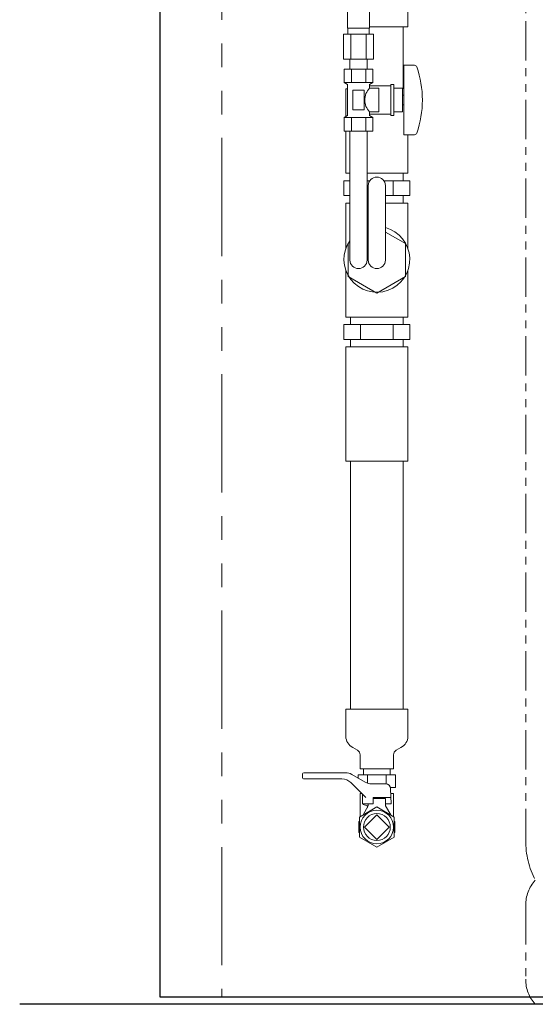
# Model space of a CAD drawing. Units: millimetres. Extents: x 7320 to 16615, y 7374 to 12483.
# Drawn here: x 8472 to 8888, y 7374 to 8167 of the extents above; entities that cross this region are included whole.
import ezdxf

# ---------------------------------------------------------------- set-up
doc = ezdxf.new("R2010")
doc.units = ezdxf.units.MM
for name, pattern in [('PHANTOM', [63.5, 31.75, -6.35, 6.35, -6.35, 6.35, -6.35]), ('PHANTOM1', [9.5, 3.25, -1.25, 1.25, -1.25, 1.25, -1.25]), ('実線', [0])]:
    doc.linetypes.add(name, pattern=pattern)
for name, color, linetype in [('0-2', 7, 'Continuous'), ('_0-0_', 7, 'Continuous'), ('CSLAYER1', 7, 'Continuous'), ('CSLAYER17', 7, 'Continuous'), ('ガス管', 7, 'Continuous')]:
    doc.layers.add(name, color=color, linetype=linetype)
doc.layers.add('ガス配管細', color=4, linetype='Continuous', lineweight=20)
doc.layers.add('図面枠', color=7, linetype='Continuous', lineweight=50)

msp = doc.modelspace()

# ---------------------------------------------------------------- linework, layer by layer
at = {"color": 7, "linetype": 'Continuous', "lineweight": 25}
for p, q in [((8584.8, 9405.66), (8584.8, 7379.87)), ((13124.01, 7373.87), (8471.81, 7373.87)), ((8584.8, 7379.87), (13034.8, 7379.87))]:
    msp.add_line(p, q, dxfattribs=at)
at = {"color": 7, "linetype": 'PHANTOM', "lineweight": 9, "ltscale": 3}
msp.add_line((8634.8, 9405.66), (8634.8, 7379.87), dxfattribs=at)
at = {"color": 3, "linetype": 'PHANTOM1', "lineweight": 9, "ltscale": 0.05}
for p, q in [((8751.9, 8043.74), (8781.15, 8043.74)), ((8738.45, 7927.74), (8781.15, 7927.74)), ((8738.45, 7903.74), (8781.15, 7903.74)), ((8748.95, 7563.74), (8770.65, 7563.74)), ((8770.65, 7563.74), (8748.95, 7563.74))]:
    msp.add_line(p, q, dxfattribs=at)
at = {"color": 3, "linetype": 'Continuous', "lineweight": 9}
for p, q in [((8781.15, 8037.74), (8781.15, 8043.74)), ((8733.25, 8037.74), (8738.1, 8037.74)), ((8733.25, 8037.74), (8733.25, 8025.74)), ((8751.9, 8037.74), (8754.18, 8037.74)), ((8765.43, 8037.74), (8786.36, 8037.74)), ((8773.08, 8037.74), (8773.08, 8025.74)), ((8786.36, 8037.74), (8786.36, 8025.74)), ((8733.25, 8025.74), (8738.1, 8025.74)), ((8766.7, 8025.74), (8786.36, 8025.74)), ((8781.15, 8019.74), (8781.15, 8025.74)), ((8733.25, 7921.74), (8786.36, 7921.74)), ((8733.25, 7921.74), (8733.25, 7909.74)), ((8738.45, 7921.74), (8738.45, 7927.74)), ((8746.52, 7921.74), (8746.52, 7909.74)), ((8773.08, 7921.74), (8773.08, 7909.74)), ((8781.15, 7921.74), (8781.15, 7927.74)), ((8786.36, 7921.74), (8786.36, 7909.74)), ((8733.25, 7909.74), (8786.36, 7909.74)), ((8738.45, 7903.74), (8738.45, 7909.74)), ((8781.15, 7903.74), (8781.15, 7909.74)), ((8748.95, 7563.74), (8748.95, 7558.74)), ((8770.65, 7563.74), (8770.65, 7558.74)), ((8744.79, 7558.74), (8774.81, 7558.74)), ((8744.79, 7558.74), (8744.79, 7556.17)), ((8752.3, 7558.74), (8752.3, 7552.06)), ((8767.31, 7558.74), (8767.31, 7551.52)), ((8774.81, 7558.74), (8774.81, 7548.74)), ((8770.7, 7548.74), (8774.81, 7548.74))]:
    msp.add_line(p, q, dxfattribs=at)
at = {"lineweight": 9}
for p, q in [((8782.8, 7987.02), (8766.7, 7996.32)), ((8738.1, 7987.77), (8736.8, 7987.02)), ((8736.8, 7987.02), (8736.8, 7960.47)), ((8782.8, 7960.47), (8782.8, 7987.02)), ((8736.8, 7960.47), (8759.8, 7947.19)), ((8759.8, 7947.19), (8782.8, 7960.47))]:
    msp.add_line(p, q, dxfattribs=at)
at = {"color": 3, "lineweight": 9}
for p, q in [((8734.8, 7589.9), (8734.8, 7611.74)), ((8734.8, 7611.74), (8784.8, 7611.74)), ((8784.8, 7589.9), (8784.8, 7611.74)), ((8740.37, 7580.84), (8744.15, 7578.67)), ((8779.24, 7580.84), (8775.46, 7578.67)), ((8746.3, 7563.74), (8746.3, 7574.95)), ((8773.3, 7563.74), (8773.3, 7574.95)), ((8746.3, 7563.74), (8773.3, 7563.74))]:
    msp.add_line(p, q, dxfattribs=at)
at = {"lineweight": 9}
msp.add_arc((8759.8, 7974.3), 26.5, 144.97163, 74.90755, dxfattribs=at)
at = {"color": 3, "lineweight": 9}
for centre, radius, start, end in [((8744.96, 7589.9), 10.15, 180, 243.12249), ((8774.65, 7589.9), 10.15, 296.87751, 0), ((8742.01, 7574.95), 4.29, 0, 60.15872), ((8777.6, 7574.95), 4.29, 119.84128, 180)]:
    msp.add_arc(centre, radius, start, end, dxfattribs=at)
at = {"layer": '0-2', "color": 3, "linetype": 'Continuous', "lineweight": 9}
for p, q in [((8784.8, 8161.74), (8784.8, 8229.74)), ((8784.8, 8161.74), (8754, 8161.74)), ((8781.15, 8111.74), (8781.15, 8161.74)), ((8734.8, 8111.74), (8734.8, 8089.48)), ((8736, 8111.74), (8734.8, 8111.74)), ((8734.8, 8077.74), (8734.8, 8043.74)), ((8784.8, 8043.74), (8784.8, 8074.74)), ((8738.1, 8043.74), (8734.8, 8043.74)), ((8784.8, 8043.74), (8751.9, 8043.74)), ((8734.8, 7982.53), (8734.8, 8019.74)), ((8738.1, 8019.74), (8734.8, 8019.74)), ((8784.8, 8019.74), (8766.7, 8019.74)), ((8784.8, 7982.53), (8784.8, 8019.74)), ((8734.8, 7927.74), (8734.8, 7964.95)), ((8784.8, 7927.74), (8784.8, 7964.95)), ((8784.8, 7927.74), (8734.8, 7927.74)), ((8734.8, 7811.74), (8734.8, 7903.74)), ((8784.8, 7903.74), (8734.8, 7903.74)), ((8784.8, 7811.74), (8784.8, 7903.74)), ((8784.8, 7811.74), (8734.8, 7811.74)), ((8738.45, 7611.74), (8738.45, 7811.74)), ((8781.15, 7611.74), (8781.15, 7811.74))]:
    msp.add_line(p, q, dxfattribs=at)
at = {"layer": '_0-0_', "color": 3, "linetype": 'Continuous', "lineweight": 9}
for p, q in [((8746.3, 7543.74), (8747.6, 7543.74)), ((8746.3, 7525.12), (8746.3, 7543.74)), ((8771.02, 7543.74), (8773.3, 7543.74)), ((8773.3, 7525.12), (8773.3, 7543.74))]:
    msp.add_line(p, q, dxfattribs=at)
at = {"layer": 'CSLAYER1', "color": 7, "linetype": 'Continuous', "lineweight": 9}
for p, q in [((8699.8, 7556.29), (8699.8, 7559.54)), ((8731.66, 7555.54), (8700.55, 7555.54)), ((8700.8, 7560.54), (8734.54, 7560.54)), ((8734.54, 7560.54), (8700.8, 7560.54)), ((8739.54, 7559.2), (8750.48, 7552.88)), ((8750.8, 7540.54), (8738.73, 7552.62)), ((8755.48, 7551.54), (8766.88, 7551.54)), ((8771.3, 7535.54), (8770.88, 7547.68)), ((8748.3, 7535.54), (8748.3, 7543.04)), ((8756.8, 7535.54), (8756.8, 7540.54)), ((8771.13, 7540.54), (8756.8, 7540.54)), ((8766.8, 7539.74), (8756.8, 7539.74)), ((8766.8, 7539.74), (8766.8, 7533.74)), ((8748.3, 7535.54), (8748.8, 7535.54)), ((8748.3, 7535.54), (8756.8, 7535.54)), ((8752.8, 7533.74), (8748.66, 7526.48)), ((8748.8, 7535.54), (8748.8, 7534.82)), ((8751.55, 7534.08), (8748.8, 7534.82)), ((8752.8, 7535.54), (8752.8, 7533.74)), ((8766.8, 7535.54), (8766.8, 7533.74)), ((8766.8, 7535.54), (8771.3, 7535.54)), ((8766.8, 7535.54), (8771.3, 7535.54)), ((8766.8, 7533.74), (8770.95, 7526.48)), ((8745.3, 7521.24), (8745.8, 7521.53)), ((8745.3, 7521.24), (8745.3, 7512.24)), ((8774.3, 7521.24), (8773.8, 7521.53)), ((8774.3, 7521.24), (8774.3, 7512.24)), ((8745.3, 7512.24), (8745.8, 7511.96)), ((8774.3, 7512.24), (8773.8, 7511.96))]:
    msp.add_line(p, q, dxfattribs=at)
msp.add_circle((8759.8, 7516.74), 13.5, dxfattribs=at)
for centre, radius, start, end in [((8700.8, 7559.54), 1, 90, 180), ((8700.55, 7556.29), 0.75, 180, 270), ((8731.66, 7545.54), 10, 45, 90), ((8734.54, 7550.54), 10, 60, 90), ((8755.48, 7561.54), 10, 240, 270), ((8766.88, 7547.54), 4, 2, 90), ((8751.29, 7533.11), 1, 330.31632, 75)]:
    msp.add_arc(centre, radius, start, end, dxfattribs=at)
at = {"layer": 'CSLAYER17', "lineweight": 9}
for p, q in [((8759.8, 7532.91), (8745.8, 7524.83)), ((8773.8, 7524.83), (8759.8, 7532.91)), ((8745.8, 7524.83), (8745.8, 7508.66)), ((8773.8, 7508.66), (8773.8, 7524.83)), ((8745.8, 7508.66), (8759.8, 7500.58)), ((8759.8, 7500.58), (8773.8, 7508.66))]:
    msp.add_line(p, q, dxfattribs=at)
at = {"layer": 'ガス管', "color": 11, "linetype": '実線', "lineweight": 15, "ltscale": 0.001}
for p, q in [((8736, 8160.74), (8736, 8175.74)), ((8754, 8160.74), (8754, 8175.74)), ((8754, 8160.74), (8736, 8160.74)), ((8736.35, 8155.74), (8736.35, 8160.74)), ((8753.65, 8155.74), (8753.65, 8160.74)), ((8757.13, 8155.74), (8732.88, 8155.74)), ((8732.88, 8155.74), (8732.88, 8135.74)), ((8738.94, 8155.74), (8738.94, 8135.74)), ((8751.07, 8155.74), (8751.07, 8135.74)), ((8757.13, 8155.74), (8757.13, 8135.74)), ((8757.13, 8135.74), (8732.88, 8135.74)), ((8738.1, 8127.74), (8738.1, 8135.74)), ((8751.9, 8127.74), (8751.9, 8135.74)), ((8756.55, 8127.74), (8733.46, 8127.74)), ((8733.46, 8127.74), (8733.46, 8116.74)), ((8738.1, 8127.74), (8751.9, 8127.74)), ((8739.23, 8127.74), (8739.23, 8116.74)), ((8750.78, 8127.74), (8750.78, 8116.74)), ((8756.55, 8127.74), (8756.55, 8116.74)), ((8781.5, 8130.74), (8781.5, 8074.74)), ((8790.1, 8130.74), (8781.5, 8130.74)), ((8756.55, 8116.74), (8733.46, 8116.74)), ((8733.46, 8116.74), (8736, 8115.27)), ((8736, 8115.27), (8736, 8090.21)), ((8756.55, 8116.74), (8754, 8115.27)), ((8754, 8115.27), (8754, 8112.24)), ((8771, 8114.24), (8754, 8114.24)), ((8761.5, 8112.24), (8754, 8112.24)), ((8761.5, 8112.24), (8761.5, 8093.24)), ((8771, 8115.24), (8771, 8090.24)), ((8773.5, 8115.24), (8771, 8115.24)), ((8773.5, 8115.24), (8773.5, 8090.24)), ((8780.5, 8112.24), (8773.5, 8112.24)), ((8780.5, 8112.24), (8780.5, 8093.24)), ((8749.5, 8110.74), (8740.5, 8110.74)), ((8740.5, 8110.74), (8740.5, 8094.74)), ((8749.5, 8110.74), (8749.5, 8094.74)), ((8781.5, 8106.74), (8780.5, 8106.74)), ((8781.5, 8098.74), (8780.5, 8098.74)), ((8733.46, 8088.74), (8736, 8090.21)), ((8756.55, 8088.74), (8733.46, 8088.74)), ((8733.46, 8077.74), (8733.46, 8088.74)), ((8739.23, 8077.74), (8739.23, 8088.74)), ((8749.5, 8094.74), (8740.5, 8094.74)), ((8750.78, 8077.74), (8750.78, 8088.74)), ((8754, 8093.24), (8754, 8090.21)), ((8761.5, 8093.24), (8754, 8093.24)), ((8771, 8091.24), (8754, 8091.24)), ((8756.55, 8088.74), (8754, 8090.21)), ((8756.55, 8077.74), (8756.55, 8088.74)), ((8773.5, 8090.24), (8771, 8090.24)), ((8780.5, 8093.24), (8773.5, 8093.24)), ((8756.55, 8077.74), (8733.46, 8077.74)), ((8738.1, 7973.74), (8738.1, 8077.74)), ((8751.9, 7973.74), (8751.9, 8077.74)), ((8790.1, 8074.74), (8781.5, 8074.74)), ((8752.9, 7973.74), (8752.9, 8033.74)), ((8766.7, 7973.74), (8766.7, 8033.74))]:
    msp.add_line(p, q, dxfattribs=at)
for centre, radius, start, end in [((8790.1, 8128.74), 2, 19.24031, 90), ((8715.6, 8102.74), 80.9, 340.75969, 19.24031), ((8763.25, 8102.74), 13.26, 134.2361, 225.7639), ((8790.1, 8076.74), 2, 270, 340.75969), ((8759.8, 8033.74), 6.9, 0, 180), ((8745, 7973.74), 6.9, 180, 0), ((8759.8, 7973.74), 6.9, 180, 0)]:
    msp.add_arc(centre, radius, start, end, dxfattribs=at)
at = {"layer": 'ガス配管細', "color": 4, "linetype": 'PHANTOM', "lineweight": 9}
for p, q in [((8879.8, 8547.44), (8879.8, 7505.91)), ((8879.8, 7453.73), (8879.8, 7394.01))]:
    msp.add_line(p, q, dxfattribs=at)
for centre, radius, start, end in [((8949.8, 7505.91), 70, 180, 207.24358), ((8909.8, 7453.73), 30, 137.8303, 180), ((8909.8, 7394.01), 30, 180, 222.1697)]:
    msp.add_arc(centre, radius, start, end, dxfattribs=at)
at = {"layer": '図面枠', "lineweight": 9, "ltscale": 0.5}
for p, q in [((8759.8, 7526.64), (8749.9, 7516.74)), ((8769.7, 7516.74), (8759.8, 7526.64)), ((8749.9, 7516.74), (8759.8, 7506.84)), ((8759.8, 7506.84), (8769.7, 7516.74))]:
    msp.add_line(p, q, dxfattribs=at)
msp.add_circle((8759.8, 7516.74), 10.85, dxfattribs=at)

doc.saveas('drawing.dxf')
